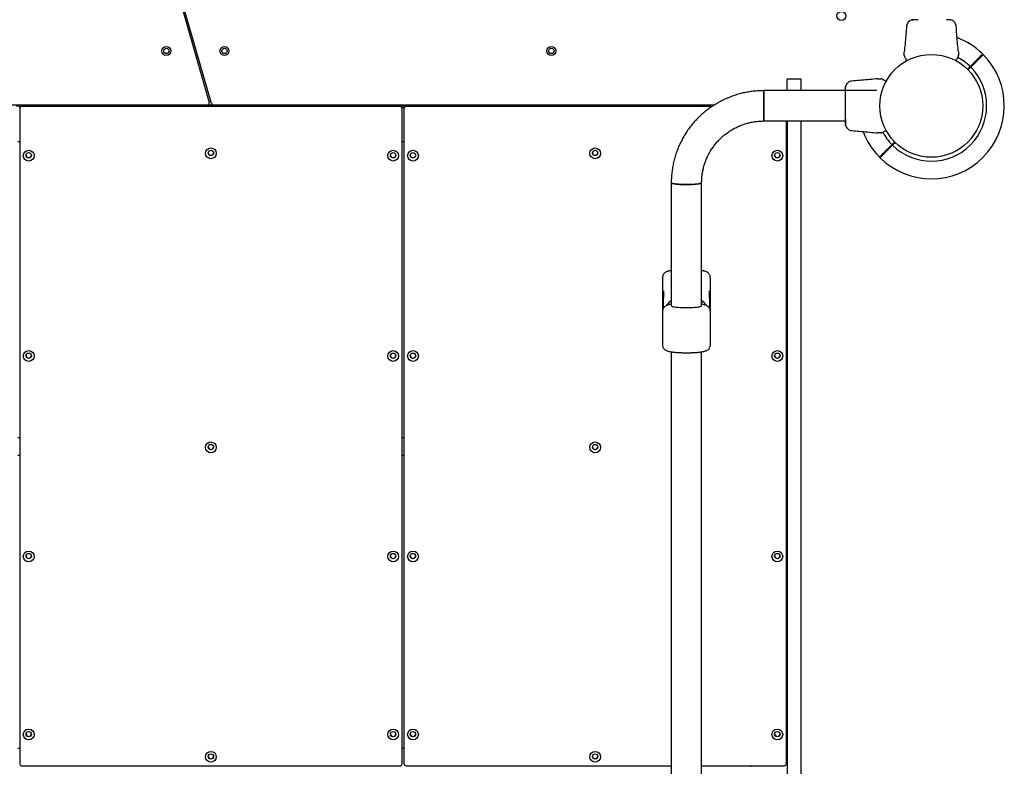
# Model space of a CAD drawing. Units: millimetres. Extents: x 8125 to 31670, y 16307 to 37181.
# Drawn here: x 18570 to 19663, y 21831 to 22660 of the extents above; entities that cross this region are included whole.
import ezdxf

# ---------------------------------------------------------------- set-up
doc = ezdxf.new("R2010")
doc.units = ezdxf.units.MM
doc.header["$LTSCALE"] = 200

msp = doc.modelspace()

# ---------------------------------------------------------------- linework, layer by layer
at = {"color": 7, "linetype": 'Continuous', "lineweight": 25}
for p, q in [((18702.8, 22838.9), (18780.5, 22567.6)), ((18782.9, 22566.5), (18704.7, 22839.4)), ((19552.4, 22625.5), (19552.3, 22623.9)), ((19612.3, 22623.9), (19612.2, 22625.5)), ((18768.1, 22618.2), (18766.2, 22617.6)), ((19553.2, 22617.5), (19552.9, 22618)), ((19608.5, 22614.9), (19608.5, 22614.9)), ((19608.6, 22614.9), (19608.5, 22614.9)), ((19633.1, 22615.5), (19625.4, 22607.8)), ((19626.1, 22607.1), (19633.8, 22614.8)), ((19625.4, 22607.8), (19622.3, 22604.7)), ((19623, 22604), (19626.1, 22607.1)), ((18771.7, 22598.4), (18773.6, 22598.9)), ((19422.3, 22594), (19437.3, 22594)), ((19422.3, 22580.9), (19422.3, 22594)), ((19437.3, 22594), (19437.3, 22580.9)), ((19522.5, 22594), (19520.8, 22593.9)), ((19531.5, 22590.2), (19531.4, 22590.2)), ((19531.5, 22590.3), (19531.5, 22590.2)), ((19521.6, 22580.9), (19396.4, 22580.9)), ((19396.4, 22580.7), (19396.4, 22580.9)), ((19396.4, 22580.9), (19396.4, 22547.2)), ((19396.4, 22547.2), (19396.4, 22580.7)), ((19525.2, 22567), (19525.2, 22567)), ((18223.2, 22565), (18778.6, 22565)), ((18566, 22564), (18572, 22564)), ((18570, 22561.3), (18570, 22562)), ((18570, 22561.3), (18570, 21833.1)), ((18992.7, 22564), (18572, 22564)), ((18992.7, 22563.3), (18572, 22563.3)), ((18778.6, 22565), (18784.9, 22565)), ((18784.9, 22565), (19341.4, 22565)), ((18992.7, 22564), (18998.7, 22564)), ((18994.7, 22562), (18994.7, 22561.3)), ((18994.7, 21833.1), (18994.7, 22561.3)), ((18996.7, 22561.3), (18996.7, 22562)), ((18996.7, 22561.3), (18996.7, 21833.1)), ((19339.8, 22564), (18998.7, 22564)), ((19338.7, 22563.3), (18998.7, 22563.3)), ((19525.2, 22561), (19525.2, 22561)), ((19396.4, 22547.2), (19486.6, 22547.2)), ((19421.3, 21833.1), (19421.3, 22547.2)), ((19422.3, 22547.2), (19422.3, 21480.9)), ((19437.3, 22547.2), (19437.3, 21480.9)), ((19520.8, 22534.1), (19522.5, 22534)), ((19528.8, 22534.9), (19528.3, 22534.6)), ((18570, 22524), (18568, 22524)), ((18996.7, 22524), (18994.7, 22524)), ((19422.3, 22524), (19421.3, 22524)), ((19541.7, 22524.1), (19538.5, 22520.9)), ((19539.2, 22520.2), (19542.4, 22523.4)), ((19538.5, 22520.9), (19530.8, 22513.2)), ((19531.5, 22512.5), (19539.2, 22520.2)), ((19293.5, 22478.7), (19293.5, 22342)), ((19327.2, 22342), (19327.2, 22478.7)), ((19283.9, 22373.5), (19283.9, 22336.1)), ((19336.9, 22336.1), (19336.9, 22373.5)), ((19284.9, 22358.4), (19284.9, 22350.5)), ((19284.9, 22340.6), (19284.9, 22350.5)), ((19335.9, 22350.5), (19335.9, 22358.4)), ((19335.9, 22350.5), (19335.9, 22340.6)), ((19284.9, 22339.6), (19284.9, 22340.6)), ((19335.9, 22340.6), (19335.9, 22339.7)), ((19283.9, 22336.1), (19283.9, 22298.4)), ((19336.9, 22298.4), (19336.9, 22336.1)), ((19293.5, 22290.8), (19293.5, 20598.1)), ((19327.2, 21480.7), (19327.2, 22290.8)), ((18570, 22195.5), (18568, 22195.5)), ((18996.7, 22195.5), (18994.7, 22195.5)), ((18568, 22175.9), (18570, 22175.9)), ((18570, 22175.6), (18568, 22175.6)), ((18994.7, 22175.9), (18996.7, 22175.9)), ((18996.7, 22175.6), (18994.7, 22175.6)), ((18568, 21850.7), (18570, 21850.7)), ((18994.7, 21850.7), (18996.7, 21850.7)), ((18572, 21831.1), (18992.7, 21831.1)), ((18998.7, 21831.1), (19293.5, 21831.1)), ((19327.2, 21831.1), (19419.3, 21831.1)), ((19382.3, 21829.9), (19382.3, 21831.1))]:
    msp.add_line(p, q, dxfattribs=at)
at = {"color": 7, "linetype": 'Continuous', "lineweight": 25, "flags": 128}
for points in [[(19327.2, 22478.7), (19327.2, 22478.5), (19326.8, 22478.2), (19326.1, 22477.9), (19325.1, 22477.7), (19323.7, 22477.4), (19322.1, 22477.2), (19320.2, 22477), (19318.1, 22476.8), (19315.8, 22476.7), (19313.4, 22476.6), (19311, 22476.6), (19308.5, 22476.6), (19306.1, 22476.7), (19303.8, 22476.8), (19301.6, 22476.9), (19299.6, 22477.1), (19297.8, 22477.3), (19296.3, 22477.5), (19295.1, 22477.8), (19294.2, 22478.1), (19293.7, 22478.4), (19293.5, 22478.7)], [(19293.5, 22478.7), (19293.6, 22478.5), (19293.9, 22478.2), (19294.6, 22477.9), (19295.7, 22477.7), (19297, 22477.4), (19298.7, 22477.2), (19300.6, 22477), (19302.7, 22476.8), (19304.9, 22476.7), (19307.3, 22476.6), (19309.8, 22476.6), (19312.2, 22476.6), (19314.6, 22476.7), (19317, 22476.8), (19319.2, 22476.9), (19321.2, 22477.1), (19322.9, 22477.3), (19324.4, 22477.5), (19325.6, 22477.8), (19326.5, 22478.1), (19327, 22478.4), (19327.2, 22478.7), (19327.2, 22478.7)], [(19284.9, 22350.5), (19285.1, 22353.4), (19285.5, 22355.3)], [(19335.4, 22354.8), (19335.7, 22353.4), (19335.9, 22350.5)], [(19293.5, 22342), (19293.6, 22341.8), (19294.1, 22341.5), (19294.9, 22341.2), (19296, 22340.9), (19297.4, 22340.7), (19299.1, 22340.5), (19301.1, 22340.3), (19303.2, 22340.1), (19305.5, 22340), (19307.9, 22339.9), (19310.4, 22339.9)], [(19310.4, 22339.9), (19312.8, 22339.9), (19315.2, 22340), (19317.5, 22340.1), (19319.7, 22340.3), (19321.6, 22340.5), (19323.3, 22340.7), (19324.8, 22340.9), (19325.9, 22341.2), (19326.7, 22341.5), (19327.1, 22341.8), (19327.2, 22342)]]:
    msp.add_lwpolyline(points, dxfattribs=at)
at = {"color": 7, "linetype": 'Continuous', "lineweight": 25}
for centre, radius in [((19482.5, 22663.9), 5), ((18732.9, 22625), 5), ((18732.9, 22625), 3), ((18797.4, 22625), 5), ((18797.4, 22625), 3), ((19160.3, 22625), 5), ((19160.3, 22625), 3), ((19582.3, 22564), 57.1), ((18580, 22508.7), 5.99), ((18580, 22509.1), 2.99), ((18782.3, 22511.3), 5.99), ((18782.3, 22511.7), 2.99), ((18984.7, 22508.7), 5.99), ((18984.6, 22509.1), 2.99), ((19006.7, 22508.7), 5.99), ((19006.6, 22509.1), 2.99), ((19209, 22511.3), 5.99), ((19209, 22511.7), 2.99), ((19411.3, 22508.7), 5.99), ((19411.3, 22509.1), 2.99), ((18580, 22286.2), 5.99), ((18580, 22286.5), 2.99), ((18984.7, 22286.2), 5.99), ((18984.6, 22286.5), 2.99), ((19006.7, 22286.2), 5.99), ((19006.6, 22286.5), 2.99), ((19411.3, 22286.2), 5.99), ((19411.3, 22286.5), 2.99), ((18782.3, 22184.7), 5.99), ((18782.3, 22185.1), 2.99), ((19209, 22184.7), 5.99), ((19209, 22185.1), 2.99), ((18580, 22063.6), 5.99), ((18580, 22064), 2.99), ((18984.7, 22063.6), 5.99), ((18984.6, 22064), 2.99), ((19006.7, 22063.6), 5.99), ((19006.6, 22064), 2.99), ((19411.3, 22063.6), 5.99), ((19411.3, 22064), 2.99), ((18580, 21865.9), 5.99), ((18580, 21866.2), 2.99), ((18984.7, 21865.9), 5.99), ((18984.6, 21866.2), 2.99), ((19006.7, 21865.9), 5.99), ((19006.6, 21866.2), 2.99), ((19411.3, 21865.9), 5.99), ((19411.3, 21866.2), 2.99), ((18782.3, 21841.1), 5.99), ((19209, 21841.1), 5.99), ((18782.3, 21841.4), 2.99), ((19209, 21841.4), 2.99)]:
    msp.add_circle(centre, radius, dxfattribs=at)
for centre, radius, start, end in [((19582.3, 22564), 81, 45.3532, 69.3009), ((19582.3, 22564), 81, 225.3532, 44.6463), ((19555.2, 22615), 0.5, 210, 297.7598), ((19609.4, 22615), 0.5, 242.2402, 330), ((19582.3, 22564), 61.4, 45.4662, 61.2379), ((19582.3, 22564), 61.4, 225.4662, 44.5338), ((19531.4, 22591.1), 0.5, 332.2402, 60), ((18778.6, 22567), 2, 270, 15.9888), ((18784.9, 22567), 2, 195.9888, 270), ((18572, 22562), 1.99, 89.7725, 179.7707), ((18572, 22561.3), 1.99, 89.7725, 179.7707), ((18992.7, 22562), 1.99, 0.2293, 90.2275), ((18992.7, 22561.3), 1.99, 0.2293, 90.2275), ((18998.6, 22562), 1.99, 89.7725, 179.7707), ((18998.6, 22561.3), 1.99, 89.7725, 179.7707), ((19582.3, 22564), 81, 200.7107, 224.6463), ((19582.3, 22564), 61.4, 208.602, 224.5338), ((19531.4, 22536.9), 0.5, 300, 27.7598), ((18782.3, 22512.1), 2.99, 183.8658, 270.2247), ((18782.3, 22512.1), 2.99, 269.7392, 356.1703), ((19209, 22512.1), 2.99, 183.8658, 270.2247), ((19209, 22512.1), 2.99, 269.7392, 356.1703), ((18580, 22509.5), 2.99, 183.8658, 270.2247), ((18580, 22509.5), 2.99, 269.7392, 356.1703), ((18984.6, 22509.5), 2.99, 183.8658, 270.2247), ((18984.7, 22509.5), 2.99, 269.7392, 356.1703), ((19006.6, 22509.5), 2.99, 183.8658, 270.2247), ((19006.7, 22509.5), 2.99, 269.7392, 356.1703), ((19411.3, 22509.5), 2.99, 183.8658, 270.2247), ((19411.3, 22509.5), 2.99, 269.7392, 356.1703), ((19304.8, 22331.2), 19.9, 124.3473, 145.7398), ((19316, 22331.2), 19.9, 34.1882, 55.6527), ((18580, 22286.9), 2.99, 183.8658, 270.2247), ((18580, 22286.9), 2.99, 269.7392, 356.1703), ((18984.6, 22286.9), 2.99, 183.8658, 270.2247), ((18984.7, 22286.9), 2.99, 269.7392, 356.1703), ((19006.6, 22286.9), 2.99, 183.8658, 270.2247), ((19006.7, 22286.9), 2.99, 269.7392, 356.1703), ((19411.3, 22286.9), 2.99, 183.8658, 270.2247), ((19411.3, 22286.9), 2.99, 269.7392, 356.1703), ((18782.3, 22185.4), 2.99, 183.8658, 270.2247), ((18782.3, 22185.4), 2.99, 269.7392, 356.1703), ((19209, 22185.4), 2.99, 183.8658, 270.2247), ((19209, 22185.4), 2.99, 269.7392, 356.1703), ((18580, 22064.4), 2.99, 183.8658, 270.2247), ((18580, 22064.4), 2.99, 269.7392, 356.1703), ((18984.6, 22064.4), 2.99, 183.8658, 270.2247), ((18984.7, 22064.4), 2.99, 269.7392, 356.1703), ((19006.6, 22064.4), 2.99, 183.8658, 270.2247), ((19006.7, 22064.4), 2.99, 269.7392, 356.1703), ((19411.3, 22064.4), 2.99, 183.8658, 270.2247), ((19411.3, 22064.4), 2.99, 269.7392, 356.1703), ((18580, 21866.6), 2.99, 183.8658, 270.2247), ((18580, 21866.6), 2.99, 269.7392, 356.1703), ((18984.6, 21866.6), 2.99, 183.8658, 270.2247), ((18984.7, 21866.6), 2.99, 269.7392, 356.1703), ((19006.6, 21866.6), 2.99, 183.8658, 270.2247), ((19006.7, 21866.6), 2.99, 269.7392, 356.1703), ((19411.3, 21866.6), 2.99, 183.8658, 270.2247), ((19411.3, 21866.6), 2.99, 269.7392, 356.1703), ((18782.3, 21841.8), 2.99, 183.8658, 270.2247), ((18782.3, 21841.8), 2.99, 269.7392, 356.1703), ((19209, 21841.8), 2.99, 183.8658, 270.2247), ((19209, 21841.8), 2.99, 269.7392, 356.1703), ((18572, 21833.1), 1.99, 180.2293, 270.2275), ((18992.7, 21833.1), 1.99, 269.7725, 359.7707), ((18998.6, 21833.1), 1.99, 180.2293, 270.2275), ((19419.3, 21833.1), 1.99, 269.7725, 359.7707)]:
    msp.add_arc(centre, radius, start, end, dxfattribs=at)
for points, knots in [([(19559.8, 22659.2), (19559.2, 22658.8), (19557.8, 22658.2), (19556.2, 22656.5), (19555.1, 22654.5), (19554.9, 22653.1), (19554.8, 22652.3)], [0, 0, 0, 0, 0.249938, 0.500025, 0.750053, 1, 1, 1, 1]), ([(19562.8, 22659.6), (19562.4, 22659.6), (19561, 22659.6), (19560.3, 22659.3), (19559.8, 22659.1)], [0, 0, 0, 0, 0.255556, 1, 1, 1, 1]), ([(19567.5, 22659.6), (19566.5, 22659.5), (19564.4, 22659.5), (19562.1, 22659.4), (19560.4, 22659.3), (19560, 22659.2), (19559.8, 22659.2)], [0, 0, 0, 0, 0.243501, 0.491197, 0.743286, 1, 1, 1, 1]), ([(19604.8, 22659.2), (19604.5, 22659.2), (19604, 22659.4), (19602.5, 22659.6), (19600.9, 22659.7), (19599.7, 22659.7), (19599.2, 22659.7)], [0, 0, 0, 0, 0.28225, 0.555737, 0.818942, 1, 1, 1, 1]), ([(19604.8, 22659.1), (19604.3, 22659.3), (19603.4, 22659.6), (19602.1, 22659.7), (19601.5, 22659.7)], [0, 0, 0, 0, 0.511239, 1, 1, 1, 1]), ([(19609.9, 22652.3), (19609.8, 22653.1), (19609.5, 22654.5), (19608.4, 22656.5), (19606.8, 22658.2), (19605.5, 22658.8), (19604.8, 22659.2)], [0, 0, 0, 0, 0.2499419, 0.4999652, 0.7500537, 1, 1, 1, 1]), ([(19554.8, 22652.4), (19554.3, 22646.6), (19553.6, 22637.6), (19552.7, 22628.7), (19552.4, 22625.5)], [0, 0, 0, 0, 0.644361, 1, 1, 1, 1]), ([(19612.2, 22625.5), (19611.9, 22628.7), (19611, 22637.6), (19610.3, 22646.6), (19609.9, 22652.4)], [0, 0, 0, 0, 0.355639, 1, 1, 1, 1]), ([(19552.3, 22620.1), (19552.3, 22620.6), (19552.3, 22621.7), (19552.3, 22622.9), (19552.3, 22623.7), (19552.3, 22623.8), (19552.3, 22623.9)], [0, 0, 0, 0, 0.243638, 0.4946, 0.747308, 1, 1, 1, 1]), ([(19612.3, 22623.9), (19612.3, 22623.9), (19612.3, 22624), (19612.3, 22623.7), (19612.3, 22622.9), (19612.3, 22621.7), (19612.3, 22620.6), (19612.3, 22620.1)], [0, 0, 0, 0, 0.000093, 0.252651, 0.505332, 0.756361, 1, 1, 1, 1]), ([(19639.2, 22621.6), (19639.2, 22621.6), (19639.1, 22621.5), (19638.3, 22620.7), (19637.3, 22619.8), (19636.6, 22619), (19636.4, 22618.8)], [0, 0, 0, 0, 0.294184, 0.589389, 0.883657, 1, 1, 1, 1]), ([(19554.8, 22614.7), (19554.6, 22615.1), (19554.1, 22616), (19553.5, 22617), (19553.3, 22617.3), (19553.2, 22617.5)], [0, 0, 0, 0, 0.255236, 0.622262, 1, 1, 1, 1]), ([(19556.2, 22614.9), (19556, 22614.8), (19555.5, 22614.6), (19555.5, 22614.5), (19555.4, 22614.5)], [0, 0, 0, 0, 0.304345, 1, 1, 1, 1]), ([(19609.2, 22614.5), (19609.2, 22614.5), (19609.1, 22614.6), (19608.9, 22614.7), (19608.6, 22614.8), (19608.6, 22614.9)], [0, 0, 0, 0, 0.428049, 0.87093, 1, 1, 1, 1]), ([(19611.5, 22617.5), (19611.4, 22617.3), (19611.2, 22617), (19610.6, 22616), (19610.1, 22615.1), (19609.9, 22614.7)], [0, 0, 0, 0, 0.367113, 0.744879, 1, 1, 1, 1]), ([(19611.8, 22618), (19611.8, 22618), (19611.7, 22618), (19611.6, 22617.8), (19611.5, 22617.6), (19611.5, 22617.5)], [0, 0, 0, 0, 0.331552, 0.665784, 1, 1, 1, 1]), ([(19636.4, 22618.8), (19636.2, 22618.6), (19635.8, 22618.2), (19634.9, 22617.3), (19633.9, 22616.3), (19633.3, 22615.7), (19633.1, 22615.5)], [0, 0, 0, 0, 0.283583, 0.567165, 0.850751, 1, 1, 1, 1]), ([(19633.8, 22614.8), (19634.2, 22615.2), (19635, 22616), (19636.1, 22617.1), (19636.8, 22617.7), (19637, 22618), (19637.1, 22618.1)], [0, 0, 0, 0, 0.283593, 0.567187, 0.850777, 1, 1, 1, 1]), ([(19637.1, 22618.1), (19637.7, 22618.7), (19639, 22620), (19639.7, 22620.7), (19640, 22621), (19639.9, 22620.9), (19639.9, 22620.9)], [0, 0, 0, 0, 0.3682006, 0.74393, 0.9617608, 1, 1, 1, 1]), ([(19494, 22591.6), (19493.3, 22591.5), (19491.8, 22591.2), (19489.8, 22590.1), (19488.2, 22588.5), (19487.5, 22587.2), (19487.2, 22586.5)], [0, 0, 0, 0, 0.249942, 0.499965, 0.750054, 1, 1, 1, 1]), ([(19520.9, 22593.9), (19517.7, 22593.6), (19508.7, 22592.7), (19499.7, 22592), (19493.9, 22591.6)], [0, 0, 0, 0, 0.355639, 1, 1, 1, 1]), ([(19522.5, 22594), (19522.5, 22594), (19522.4, 22594), (19522.7, 22594), (19523.4, 22594), (19524.7, 22594), (19525.8, 22594), (19526.3, 22594)], [0, 0, 0, 0, 0.000093, 0.252651, 0.505332, 0.756361, 1, 1, 1, 1]), ([(19528.3, 22593.5), (19528.3, 22593.5), (19528.4, 22593.4), (19528.6, 22593.3), (19528.8, 22593.2), (19528.8, 22593.2)], [0, 0, 0, 0, 0.331552, 0.665784, 1, 1, 1, 1]), ([(19528.8, 22593.2), (19529, 22593.1), (19529.4, 22592.9), (19530.4, 22592.3), (19531.3, 22591.8), (19531.6, 22591.6)], [0, 0, 0, 0, 0.367113, 0.744879, 1, 1, 1, 1]), ([(19531.8, 22590.9), (19531.8, 22590.9), (19531.8, 22590.8), (19531.6, 22590.6), (19531.5, 22590.3), (19531.5, 22590.3)], [0, 0, 0, 0, 0.4280494, 0.8709296, 1, 1, 1, 1]), ([(19396.4, 22580.9), (19395.3, 22580.9), (19392.3, 22580.8), (19387.4, 22580.5), (19381.7, 22579.9), (19376.1, 22578.9), (19370.6, 22577.7), (19365.1, 22576.1), (19359.7, 22574.2), (19354.4, 22572), (19349.3, 22569.6), (19344.3, 22566.8), (19339.4, 22563.8), (19334.8, 22560.6), (19330.3, 22557.1), (19326, 22553.3), (19322, 22549.3), (19318.1, 22545.1), (19314.6, 22540.7), (19311.2, 22536.1), (19308.2, 22531.3), (19305.4, 22526.4), (19302.8, 22521.3), (19300.6, 22516.1), (19298.7, 22510.8), (19297, 22505.3), (19295.7, 22499.8), (19294.7, 22494.3), (19294, 22488.6), (19293.6, 22483.4), (19293.5, 22480.1), (19293.5, 22478.7)], [0, 0, 0, 0, 0.020282, 0.055603, 0.090926, 0.126249, 0.161572, 0.196893, 0.232214, 0.267532, 0.302849, 0.338164, 0.373476, 0.408786, 0.444093, 0.479397, 0.514698, 0.549996, 0.58529, 0.620581, 0.655869, 0.691154, 0.726436, 0.761715, 0.796991, 0.832265, 0.867537, 0.902806, 0.938074, 0.973341, 1, 1, 1, 1]), ([(19487.2, 22586.5), (19487.1, 22586.2), (19486.9, 22585.7), (19486.8, 22584.2), (19486.7, 22582.6), (19486.6, 22581.4), (19486.6, 22580.9)], [0, 0, 0, 0, 0.28225, 0.555737, 0.818942, 1, 1, 1, 1]), ([(19487.2, 22586.5), (19487, 22586), (19486.7, 22585.1), (19486.7, 22583.8), (19486.6, 22583.2)], [0, 0, 0, 0, 0.511239, 1, 1, 1, 1]), ([(19486.6, 22583.6), (19486.6, 22583.6), (19486.6, 22583.6), (19486.6, 22583.6), (19486.6, 22583.6)], [0, 0, 0, 0, 0.611184, 1, 1, 1, 1]), ([(19486.6, 22583.2), (19486.6, 22582.9), (19486.6, 22582.3), (19486.6, 22580.4), (19486.6, 22578.7), (19486.6, 22577.8)], [0, 0, 0, 0, 0.3335122, 0.6665077, 1, 1, 1, 1]), ([(19486.6, 22577.8), (19486.6, 22576.8), (19486.6, 22574.9), (19486.6, 22571.5), (19486.6, 22567.8), (19486.6, 22564), (19486.6, 22560.2), (19486.6, 22556.6), (19486.6, 22553.2), (19486.6, 22551.2), (19486.6, 22550.2)], [0, 0, 0, 0, 0.1249084, 0.2498436, 0.374593, 0.4997922, 0.6249561, 0.749662, 0.8747754, 1, 1, 1, 1]), ([(19327.2, 22478.7), (19327.2, 22479.4), (19327.3, 22481.7), (19327.5, 22485.5), (19328.1, 22490.1), (19329.1, 22494.6), (19330.3, 22499.1), (19331.9, 22503.5), (19333.7, 22507.7), (19335.8, 22511.9), (19338.2, 22515.8), (19340.9, 22519.6), (19343.8, 22523.2), (19347, 22526.7), (19350.3, 22529.9), (19353.9, 22532.8), (19357.7, 22535.5), (19361.7, 22538), (19365.8, 22540.2), (19370.1, 22542.1), (19374.4, 22543.7), (19378.9, 22545), (19383.5, 22546), (19388.1, 22546.7), (19392.4, 22547.1), (19395.2, 22547.2), (19396.4, 22547.2)], [0, 0, 0, 0, 0.0202843, 0.0633663, 0.1064542, 0.1495403, 0.1926229, 0.2357008, 0.2787726, 0.3218371, 0.3648934, 0.4079405, 0.450978, 0.4940053, 0.5370221, 0.5800285, 0.6230244, 0.6660104, 0.7089868, 0.7519543, 0.7949136, 0.8378657, 0.8808117, 0.9237525, 0.9666895, 1, 1, 1, 1]), ([(19486.6, 22550.2), (19486.6, 22549.1), (19486.6, 22547), (19486.6, 22545.8), (19486.6, 22545.3)], [0, 0, 0, 0, 0.499893, 1, 1, 1, 1]), ([(19486.8, 22549.2), (19486.8, 22548.2), (19486.8, 22546.1), (19486.9, 22543.8), (19487, 22542.1), (19487.1, 22541.7), (19487.2, 22541.5)], [0, 0, 0, 0, 0.243501, 0.491197, 0.743286, 1, 1, 1, 1]), ([(19486.7, 22544.5), (19486.7, 22544.1), (19486.8, 22542.7), (19487, 22542), (19487.2, 22541.5)], [0, 0, 0, 0, 0.255556, 1, 1, 1, 1]), ([(19487.2, 22541.5), (19487.5, 22540.9), (19488.2, 22539.5), (19489.8, 22537.9), (19491.8, 22536.8), (19493.3, 22536.6), (19494, 22536.5)], [0, 0, 0, 0, 0.249938, 0.500025, 0.750053, 1, 1, 1, 1]), ([(19493.9, 22536.5), (19499.7, 22536), (19508.7, 22535.3), (19517.7, 22534.4), (19520.9, 22534.1)], [0, 0, 0, 0, 0.644361, 1, 1, 1, 1]), ([(19526.3, 22534), (19525.8, 22534), (19524.7, 22534), (19523.4, 22534), (19522.6, 22534), (19522.5, 22534), (19522.5, 22534)], [0, 0, 0, 0, 0.243638, 0.4946, 0.747308, 1, 1, 1, 1]), ([(19531.6, 22536.5), (19531.3, 22536.3), (19530.4, 22535.8), (19529.4, 22535.2), (19529, 22535), (19528.8, 22534.9)], [0, 0, 0, 0, 0.255236, 0.622262, 1, 1, 1, 1]), ([(19531.4, 22537.9), (19531.5, 22537.7), (19531.8, 22537.2), (19531.8, 22537.2), (19531.8, 22537.1)], [0, 0, 0, 0, 0.304345, 1, 1, 1, 1]), ([(19530.8, 22513.2), (19530.4, 22512.8), (19529.6, 22512), (19528.6, 22511), (19527.9, 22510.3), (19527.6, 22510), (19527.5, 22509.9)], [0, 0, 0, 0, 0.283593, 0.567187, 0.850777, 1, 1, 1, 1]), ([(19528.2, 22509.2), (19528.4, 22509.4), (19528.8, 22509.8), (19529.8, 22510.8), (19530.7, 22511.7), (19531.3, 22512.3), (19531.5, 22512.5)], [0, 0, 0, 0, 0.283583, 0.567165, 0.850751, 1, 1, 1, 1]), ([(19527.5, 22509.9), (19526.9, 22509.3), (19525.7, 22508.1), (19524.9, 22507.3), (19524.7, 22507.1), (19524.7, 22507.1), (19524.7, 22507.1)], [0, 0, 0, 0, 0.3682006, 0.74393, 0.9617608, 1, 1, 1, 1]), ([(19525.4, 22506.4), (19525.4, 22506.4), (19525.5, 22506.5), (19526.3, 22507.3), (19527.3, 22508.3), (19528, 22509), (19528.2, 22509.2)], [0, 0, 0, 0, 0.294184, 0.589389, 0.883657, 1, 1, 1, 1]), ([(19293.5, 22381.1), (19293.4, 22381.1), (19292.7, 22381), (19291.7, 22380.8), (19290.4, 22380.5), (19289.2, 22380.1), (19288.1, 22379.7), (19287, 22379.1), (19286.1, 22378.4), (19285.3, 22377.6), (19284.6, 22376.6), (19284.1, 22375.4), (19283.9, 22374.3), (19283.9, 22373.7), (19283.9, 22373.5)], [0, 0, 0, 0, 0.035448, 0.146671, 0.260025, 0.378702, 0.507298, 0.597618, 0.672852, 0.744928, 0.818509, 0.894794, 0.973152, 1, 1, 1, 1]), ([(19336.8, 22373.6), (19336.8, 22373.9), (19336.8, 22374.7), (19336.5, 22375.9), (19335.8, 22377.1), (19335, 22378.1), (19334.1, 22378.9), (19333.1, 22379.5), (19331.8, 22380.1), (19330.4, 22380.5), (19328.8, 22380.8), (19327.7, 22381), (19327.2, 22381.1)], [0, 0, 0, 0, 0.0527496, 0.1343356, 0.2187285, 0.2954141, 0.3735498, 0.4595719, 0.570776, 0.7471952, 0.8808242, 1, 1, 1, 1]), ([(19289.7, 22342.8), (19289.5, 22342.8), (19288.9, 22342.6), (19288.1, 22342.2), (19287, 22341.7), (19286.1, 22341), (19285.3, 22340.2), (19284.6, 22339.1), (19284.1, 22337.9), (19283.9, 22336.9), (19283.9, 22336.2), (19283.9, 22336.1)], [0, 0, 0, 0, 0.0651835, 0.2585877, 0.3944263, 0.5075751, 0.615975, 0.7266387, 0.8413685, 0.9592152, 1, 1, 1, 1]), ([(19293.5, 22347.7), (19293, 22347.3), (19291.7, 22346.4), (19290, 22344.7), (19288.8, 22343.3), (19288.3, 22342.4), (19288.2, 22342.3)], [0, 0, 0, 0, 0.270153, 0.597952, 0.92565, 1, 1, 1, 1]), ([(19293.5, 22344.2), (19293.5, 22344.2), (19292.9, 22343.9), (19291.6, 22343.4), (19290.3, 22343), (19289.5, 22342.8)], [0, 0, 0, 0, 0.018798, 0.468145, 1, 1, 1, 1]), ([(19332.6, 22342.2), (19332.6, 22342.2), (19332.2, 22343), (19331.1, 22344.3), (19329.4, 22346.1), (19328, 22347.2), (19327.3, 22347.7), (19327.2, 22347.7)], [0, 0, 0, 0, 0.0047296, 0.3294747, 0.6543047, 0.9792347, 1, 1, 1, 1]), ([(19331.2, 22342.8), (19330.4, 22343), (19329, 22343.5), (19327.8, 22344), (19327.2, 22344.2)], [0, 0, 0, 0, 0.555424, 1, 1, 1, 1]), ([(19336.8, 22336.1), (19336.8, 22336.4), (19336.8, 22337.2), (19336.5, 22338.4), (19335.8, 22339.7), (19335, 22340.7), (19334.1, 22341.4), (19333.1, 22342), (19332.3, 22342.4), (19331.8, 22342.6), (19331.6, 22342.6)], [0, 0, 0, 0, 0.087189, 0.221354, 0.360135, 0.486242, 0.614733, 0.756193, 0.939064, 1, 1, 1, 1]), ([(19283.9, 22298.4), (19283.9, 22298.1), (19283.9, 22297.3), (19284.3, 22296), (19284.9, 22294.8), (19285.8, 22293.8), (19286.7, 22293.1), (19287.7, 22292.4), (19289, 22291.9), (19290.4, 22291.4), (19292, 22291.1), (19293.6, 22290.8), (19295.2, 22290.6), (19297, 22290.4), (19298.9, 22290.2), (19300.8, 22290.1), (19302.9, 22290), (19304.8, 22289.9), (19306.5, 22289.9), (19308.3, 22289.8), (19309.6, 22289.8), (19310.4, 22289.8)], [0, 0, 0, 0, 0.026348, 0.067096, 0.109247, 0.147548, 0.186574, 0.229538, 0.28508, 0.373194, 0.439936, 0.504003, 0.562752, 0.622897, 0.682851, 0.741927, 0.798803, 0.855872, 0.897413, 0.938307, 1, 1, 1, 1]), ([(19310.4, 22289.8), (19311.3, 22289.8), (19312.6, 22289.8), (19314.4, 22289.9), (19316, 22289.9), (19317.7, 22290), (19319.5, 22290.1), (19321.3, 22290.2), (19323.1, 22290.3), (19324.7, 22290.5), (19326.3, 22290.7), (19327.7, 22290.9), (19329.1, 22291.2), (19330.3, 22291.4), (19331.5, 22291.8), (19332.7, 22292.2), (19333.8, 22292.8), (19334.7, 22293.5), (19335.5, 22294.3), (19336.2, 22295.3), (19336.6, 22296.6), (19336.9, 22297.6), (19336.9, 22298.2), (19336.8, 22298.4)], [0, 0, 0, 0, 0.072076, 0.100659, 0.147875, 0.196248, 0.247521, 0.30032, 0.354117, 0.408514, 0.463283, 0.518358, 0.573902, 0.630509, 0.689775, 0.753994, 0.799098, 0.836669, 0.872663, 0.909408, 0.947504, 0.986634, 1, 1, 1, 1])]:
    msp.add_open_spline(points, degree=3, knots=knots, dxfattribs=at)
for points in [[(19552.3, 22620.1), (19552.3, 22619.7), (19552.4, 22619), (19552.7, 22618.4), (19552.9, 22618.1)], [(19611.8, 22618.1), (19611.9, 22618.4), (19612.2, 22619), (19612.3, 22619.7), (19612.3, 22620.1)], [(19528.3, 22593.5), (19528, 22593.6), (19527.3, 22593.9), (19526.6, 22594), (19526.3, 22594)], [(19526.3, 22534), (19526.6, 22534), (19527.3, 22534.1), (19528, 22534.4), (19528.3, 22534.6)]]:
    msp.add_open_spline(points, degree=3, dxfattribs=at)

doc.saveas('drawing.dxf')
